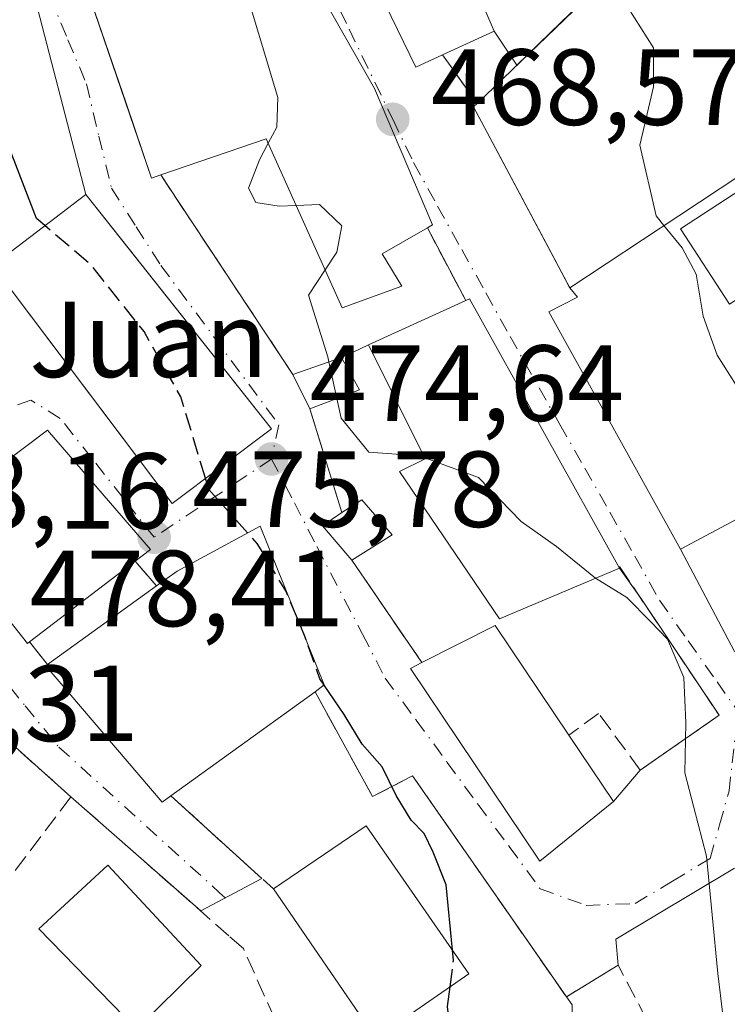
# Model space of a CAD drawing. Units: metres. Extents: x 610785 to 614232, y 4733948 to 4736317.
# Drawn here: x 611806 to 611871, y 4734525 to 4734616 of the extents above; entities that cross this region are included whole.
import ezdxf

# ---------------------------------------------------------------- set-up
doc = ezdxf.new("R2010")
doc.units = ezdxf.units.M
doc.header["$MEASUREMENT"] = 0
doc.linetypes.add('DGN Style 3', pattern=[2.307223458686699, 1.648016756204785, -0.6592067024819142])
doc.linetypes.add('DGN Style 4', pattern=[2.6384748266838614, 1.318413404963828, -0.6592067024819142, 0.001648016756204785, -0.6592067024819142])
for name, color, linetype, lineweight in [('Cota de cima', 7, 'Continuous', 0), ('Curva de nivel maestra', 30, 'Continuous', 30), ('Curva de nivel maestra oculto', 30, 'DGN Style 3', 30), ('Curva de nivel normal', 30, 'Continuous', 0), ('Edificación Cxs', 1, 'Continuous', 13), ('Muro lineal', 1, 'DGN Style 3', 13), ('Nombre de cima', 7, 'Continuous', 0), ('Obra de contención lineal', 1, 'DGN Style 3', 13), ('Punto de cota en terreno', 7, 'Continuous', 0), ('Rótulo de punto de cota en terreno', 7, 'Continuous', 0), ('Vegetación y arbolados urbanos CxS', 151, 'Continuous', 0), ('Vía urbana Cxs', 4, 'Continuous', 0), ('Vía urbana eje', 4, 'DGN Style 4', 0)]:
    doc.layers.add(name, color=color, linetype=linetype, lineweight=lineweight)
doc.styles.add('Style-Arial', font='txt')

# ---------------------------------------------------------------- blocks, each defined once
blk = doc.blocks.new('5PATER')
at = {"layer": 'Vegetación y arbolados urbanos CxS', "linetype": 'Continuous', "lineweight": 0}
h = blk.add_hatch(color=51, dxfattribs=at)
edge = h.paths.add_edge_path()
edge.add_ellipse((0, 0), major_axis=(-0.1095731443231308, -0.1110710700762829), ratio=0.9994222409660322, start_angle=0, end_angle=360)
blk = doc.blocks.new('*U47')
at = {"layer": 'Vía urbana Cxs', "color": 4, "linetype": 'Continuous', "lineweight": 0}
for points in [[(611870.5601000005, 4734629.9101, 473.8589999999967), (611855.8909999998, 4734615.763699999, 476.0228000000062), (611851.7977, 4734611.816299999, 476.7200000000012), (611849.6901000004, 4734614.9801, 474.3555999999954), (611847.1901000004, 4734620.8101, 474.280899999998)], [(611835.0701000001, 4734626.840100001, 473.709799999997), (611842.4501, 4734611.6501, 473.0228000000062), (611844.9200999998, 4734612.790100001, 473.7070999999996), (611845.9336999999, 4734611.3507, 473.4095999999991), (611848.1101000002, 4734608.2601, 474.7053000000015), (611847.7901, 4734607.970100001, 474.4277000000002), (611855.3076999999, 4734593.828299999, 474.7473999999929), (611856.6206, 4734591.3585, 473.7798999999941), (611856.7100999998, 4734591.190099999, 473.6677999999956), (611857.4104000004, 4734590.328400001, 473.1377999999968), (611854.7646000005, 4734588.952600001, 470.7416999999987), (611866.9501, 4734566.9901, 471.3598999999958), (611871.9801000003, 4734557.5001, 471.0697999999975)], [(611871.9742999999, 4734537.426300001, 472.7449000000051), (611860.9796000002, 4734530.837099999, 473.1536000000052), (611861.1901000004, 4734528.4301, 473.8380000000034), (611856.3901000004, 4734525.5001, 475.6285999999964), (611853.148, 4734530.157299999, 475.8715999999986), (611842.1401000004, 4734545.970100001, 475.2724000000017), (611838.4401000004, 4734544.050100001, 476.940499999997), (611833.1001000004, 4734553.770099999, 479.3674000000028), (611833.9600999998, 4734554.4001, 478.6892999999982), (611828.0100999996, 4734569.110099999, 478.8481000000029), (611820.3201000001, 4734564.940099999, 481.9364999999962), (611818.4200999998, 4734563.5801, 482.0669999999955), (611816.4401000004, 4734565.850099999, 481.7048999999971), (611817.8501000004, 4734566.940099999, 480.5102000000043), (611808.3201000001, 4734577.9901, 482.2223999999987), (611798.0417999999, 4734570.2696, 481.6536999999954)], [(611797.3501000004, 4734569.7501, 481.2462999999989), (611806.4600999998, 4734558.2401, 481.8709999999992), (611806.6401000004, 4734558.380100001, 482.0608999999968), (611808.3101000005, 4734556.300100001, 481.5038000000059), (611808.1401000004, 4734556.1801, 481.3858999999939), (611818.9301000005, 4734543.520099999, 479.9780000000028), (611819.7500999998, 4734544.110099999, 480.3393999999971), (611828.1642000005, 4734536.467399999, 479.2562000000034), (611822.5085000005, 4734533.4475, 478.3626999999979), (611810.4901000002, 4734544.020099999, 480.5749999999971), (611802.2801000001, 4734551.350099999, 478.8415999999997)], [(611811.1001000004, 4734621.4301, 477.1116999999941), (611815.5877, 4734608.294399999, 477.5700999999972), (611817.9600999998, 4734601.350099999, 476.6986999999936), (611818.8000999996, 4734601.6501, 476.5620999999956), (611820.4731999999, 4734599.1262, 474.9401999999973), (611831.0500999996, 4734583.170100001, 475.6640000000043), (611832.6201, 4734579.9801, 475.5524000000005), (611835.6001000004, 4734570.360099999, 475.5037000000011), (611833.7801000001, 4734569.1501, 475.5967999999993), (611836.5100999996, 4734565.970100001, 475.3861999999936), (611843.0000999998, 4734556.470100001, 476.1514000000025), (611841.9600999998, 4734555.9301, 475.9147999999987), (611853.9301000005, 4734538.050100001, 474.6695000000037), (611860.7701000003, 4734543.590100001, 475.5182000000059), (611863.2401000002, 4734546.5101, 475.812699999995), (611870.5500999996, 4734551.5801, 470.1955000000017), (611863.2777000006, 4734562.4374, 470.7559999999939), (611861.3000999996, 4734565.220100001, 470.9709000000003), (611847.4200999998, 4734590.1801, 473.4204000000027), (611847.0701000001, 4734590.020099999, 473.781799999997), (611843.5100999996, 4734596.7601, 474.7170000000042), (611843.9801000003, 4734597.040100001, 474.0491999999941), (611838.6001000004, 4734609.6501, 474.9612000000052), (611828.1401000004, 4734628.090100001, 474.4884000000021)]]:
    blk.add_polyline3d(points, dxfattribs=at)
blk.add_polyline3d([(611811.8601000002, 4734599.840100001, 478.5840000000026), (611806.1341000004, 4734622.0255, 473.3724999999977), (611803.7527999999, 4734624.883099999, 473.0558000000019), (611803.1178000001, 4734624.2481, 473.1741000000038), (611800.7366000004, 4734601.705499999, 476.4079000000056), (611801.3716000002, 4734596.784200001, 477.6768000000012), (611803.2100999998, 4734593.270099999, 480.0898000000016), (611812.2895999998, 4734581.238700001, 482.2406999999948), (611819.8501000004, 4734571.220100001, 479.9367999999959), (611829.0800999999, 4734578.140100001, 478.4980000000069), (611815.773, 4734594.909200001, 480.1747000000032)], close=True, dxfattribs=at)

msp = doc.modelspace()

# ---------------------------------------------------------------- linework, layer by layer
at = {"layer": 'Curva de nivel maestra', "color": 30, "linetype": 'Continuous', "lineweight": 30, "elevation": 475, "flags": 128}
for points in [[(611808.0711000003, 4734596.962300001), (611807.2999999998, 4734597.620100001), (611803.0499999998, 4734608.520099999), (611801.0499999998, 4734611.3201), (611797.8099999996, 4734614.4301), (611793.6500000004, 4734619.9901), (611790.0599999996, 4734622.7501), (611785.8200000003, 4734624.4801), (611782.6299999999, 4734626.840100001), (611777.8399999999, 4734629.420100001), (611774.4699999997, 4734632.620100001), (611771.5800000001, 4734637.210100001), (611768.5499999998, 4734638.9901)], [(611826.8574000001, 4734568.485099999), (611823.2599999999, 4734572.5001), (611822.9458, 4734573.541099999)], [(611832.2772000004, 4734558.560500001), (611832.1299999999, 4734558.9801), (611831.4740000004, 4734560.5461)], [(611845.8362999996, 4734529.812999999), (611845.2400000002, 4734535.880100001), (611844.04, 4734538.890100001), (611843.2100000001, 4734540.640100001), (611842.0099999999, 4734541.870100001), (611840.6100000005, 4734544.140100001), (611839.3099999996, 4734546.8201), (611837.4600000001, 4734548.9001), (611835.7999999998, 4734551.6601), (611833.9357000003, 4734554.382300001)], [(611760.3799999999, 4734539.610099999), (611771.8700000001, 4734532.2501), (611781.7999999998, 4734526.940099999), (611805.7699999996, 4734518.420100001), (611811.9500000002, 4734516.9301), (611819.5700000003, 4734516.380100001), (611830.2100000001, 4734518.220100001), (611833.4199999999, 4734519.4801), (611837.3499999996, 4734520.2401), (611842.5599999996, 4734519.920100001), (611845.0899999999, 4734519.3201), (611845.75, 4734521.5701), (611845.3799999999, 4734524.590100001), (611845.6167000001, 4734526.4276)]]:
    msp.add_lwpolyline(points, dxfattribs=at)
at = {"layer": 'Curva de nivel maestra oculto', "color": 30, "linetype": 'DGN Style 3', "lineweight": 30, "elevation": 475, "flags": 128}
for points in [[(611822.9458, 4734573.541099999), (611820.6699999999, 4734581.0801), (611817.2699999996, 4734587.130100001), (611812.3399999999, 4734593.3201), (611808.0711000003, 4734596.962300001)], [(611831.4740000004, 4734560.5461), (611830.4000000004, 4734563.110099999), (611827.7400000002, 4734567.5001), (611826.8574000001, 4734568.485099999)], [(611833.9357000003, 4734554.382300001), (611833.54, 4734554.960100001), (611832.2772000004, 4734558.560500001)], [(611845.6167000001, 4734526.4276), (611845.9299999997, 4734528.860099999), (611845.8362999996, 4734529.812999999)]]:
    msp.add_lwpolyline(points, dxfattribs=at)
at = {"layer": 'Curva de nivel normal', "color": 30, "linetype": 'Continuous', "lineweight": 0, "flags": 128}
for points, elevation in [([(611828.7631000001, 4734604.5811), (611829.5499999998, 4734606.090100001), (611829.6500000004, 4734608.8201), (611826.0800000001, 4734620.780099999), (611824.1200000001, 4734626.690099999), (611824.0038999999, 4734626.971899999)], 470), ([(611859.9105000002, 4734619.640100001), (611861.54, 4734618.100099999), (611864.4600000001, 4734613.420100001), (611864.4699999997, 4734609.8301), (611863.2100000001, 4734604.4101), (611864.7000000002, 4734597.850099999), (611865.432, 4734596.957699999)], 465), ([(611831.3569999998, 4734598.819300001), (611829.7699999996, 4734598.7601), (611827.6100000005, 4734599.090100001), (611826.9299999997, 4734600.4301), (611827.9699999997, 4734603.0601), (611828.7631000001, 4734604.5811)], 470), ([(611834.0422999999, 4734592.854699999), (611835.1200000001, 4734594.5001), (611835.5999999996, 4734596.940099999), (611833.5199999996, 4734598.9001), (611831.3569999998, 4734598.819300001)], 470), ([(611865.432, 4734596.957699999), (611867.1200000001, 4734594.9001), (611868.4100000003, 4734592.450099999), (611869.0599999996, 4734588.5701), (611870.3499999996, 4734584.960100001), (611872.1299999999, 4734582.1801), (611876.1900000004, 4734573.0601), (611877.2861000003, 4734567.82)], 465), ([(611834.3903999999, 4734584.3355), (611834.29, 4734584.800100001), (611832.5, 4734590.5001), (611834.0422999999, 4734592.854699999)], 470), ([(611835.1262999997, 4734580.931500001), (611834.3903999999, 4734584.3355)], 470), ([(611843.2633999997, 4734575.433700001), (611842.75, 4734575.620100001), (611838.0999999996, 4734575.970100001), (611835.5199999996, 4734579.110099999), (611835.1262999997, 4734580.931500001)], 470), ([(611859.0900999998, 4734564.288100001), (611855.4699999997, 4734567.210100001), (611852.2000000002, 4734569.530099999), (611848.2599999999, 4734573.620100001), (611843.2633999997, 4734575.433700001)], 470), ([(611871.3399999999, 4734520.0001), (611870.4199999999, 4734527.6501), (611869.3799999999, 4734538.520099999), (611867.3600000005, 4734546.2501), (611867.4600000001, 4734550.880100001), (611867.2699999996, 4734555.0801), (611865.75, 4734558.620100001), (611864.2000000002, 4734560.2601), (611862, 4734562.5001), (611859.0999999996, 4734564.280099999), (611859.0900999998, 4734564.288100001)], 470)]:
    msp.add_lwpolyline(points, dxfattribs=dict(at, elevation=elevation))
at = {"layer": 'Edificación Cxs', "color": 1, "linetype": 'Continuous', "lineweight": 13, "flags": 128}
for points, elevation in [([(611866.8207, 4734597.876), (611856.7100999998, 4734591.190099999), (611847.7901, 4734607.970100001), (611848.1101000002, 4734608.2601), (611856.1752000004, 4734616.037799999), (611870.5601000005, 4734629.9101), (611872.7301000003, 4734632.0001), (611890.0701000001, 4734613.2501)], 476.0293999999994), ([(611844.9200999998, 4734612.790100001), (611842.4501, 4734611.6501), (611835.0701000001, 4734626.840100001), (611839.0500999996, 4734628.9901), (611844.9401000004, 4734626.0801), (611847.1901000004, 4734620.8101), (611849.6901000004, 4734614.9801)], 474.3555999999954), ([(611838.6001000004, 4734609.6501), (611843.9801000003, 4734597.040100001), (611843.5100999996, 4734596.7601), (611839.3201000001, 4734594.3301), (611841.1401000004, 4734591.350099999), (611835.6201, 4734589.350099999), (611828.5701000001, 4734605.0101), (611818.8000999996, 4734601.6501), (611817.9600999998, 4734601.350099999), (611811.1001000004, 4734621.4301), (611814.1201, 4734622.520099999), (611818.8800999997, 4734624.2501), (611818.2801000001, 4734625.4101), (611825.1700999998, 4734627.290100001), (611828.1401000004, 4734628.090100001)], 479.4018999999971), ([(611861.3000999996, 4734565.220100001), (611850.1801000005, 4734560.530099999), (611840.9200999998, 4734574.1801), (611843.3000999996, 4734575.360099999), (611838.0601000005, 4734585.9101), (611847.0701000001, 4734590.020099999), (611847.4200999998, 4734590.1801)], 476.4124000000011), ([(611806.6401000004, 4734558.380100001), (611806.4600999998, 4734558.2401), (611797.3501000004, 4734569.7501), (611808.3201000001, 4734577.9901), (611817.8501000004, 4734566.940099999), (611816.4401000004, 4734565.850099999)], 482.2223999999986), ([(611840.2600999996, 4734568.3101), (611836.5100999996, 4734565.970100001), (611833.7801000001, 4734569.1501), (611835.6001000004, 4734570.360099999), (611837.4301000005, 4734571.5601)], 475.5967999999993), ([(611872.9401000004, 4734558.0101), (611871.9801000003, 4734557.5001), (611866.9501, 4734566.9901), (611875.3601000002, 4734571.450099999), (611880.3901000004, 4734561.970100001)], 471.5002999999996), ([(611819.7500999998, 4734544.110099999), (611818.9301000005, 4734543.520099999), (611808.1401000004, 4734556.1801), (611808.3101000005, 4734556.300100001), (611818.4200999998, 4734563.5801), (611820.3201000001, 4734564.940099999), (611828.0100999996, 4734569.110099999), (611833.9600999998, 4734554.4001), (611833.1001000004, 4734553.770099999)], 482.0669999999955), ([(611860.7701000003, 4734543.590100001), (611853.9301000005, 4734538.050100001), (611841.9600999998, 4734555.9301), (611843.0000999998, 4734556.470100001), (611849.8000999996, 4734559.9101), (611856.6300999997, 4734549.7401)], 477.3485999999977)]:
    msp.add_lwpolyline(points, close=True, dxfattribs=dict(at, elevation=elevation))
at = {"layer": 'Edificación Cxs', "color": 1, "linetype": 'Continuous', "lineweight": 13, "extrusion": (0.731869601380938, 0.2669019473321928, 0.6270009865102211), "elevation": 1711760.408975095, "flags": 128}
msp.add_lwpolyline([(4238430.958798808, -1377118.203620062), (4238417.26874051, -1377119.374324025), (4238417.166715234, -1377118.517091452)], dxfattribs=at)
at = {"layer": 'Edificación Cxs', "color": 1, "linetype": 'Continuous', "lineweight": 13, "extrusion": (0.2335758905673885, 0.1065479367463092, 0.9664832334400613), "elevation": 647831.4244369857, "flags": 128}
msp.add_lwpolyline([(4053659.840386908, -2436966.582212296), (4053659.840386909, -2436976.828785203)], dxfattribs=at)
at = {"layer": 'Edificación Cxs', "color": 1, "linetype": 'Continuous', "lineweight": 13, "extrusion": (0.6261875222104822, 0.2766816075088477, 0.7289283058670564), "elevation": 1693450.331419102, "flags": 128}
msp.add_lwpolyline([(4083399.10464407, -1802436.530726727), (4083399.109539615, -1802437.058633909), (4083370.669188331, -1802440.63668771)], dxfattribs=at)
at = {"layer": 'Edificación Cxs', "color": 1, "linetype": 'Continuous', "lineweight": 13, "extrusion": (0.08353024249637017, 0.02914277349317804, 0.9960790115957785), "elevation": 189559.0798194706, "flags": 128}
msp.add_lwpolyline([(4268775.708868346, -2128905.013698455), (4268775.708868346, -2128909.798474614)], dxfattribs=at)
at = {"layer": 'Edificación Cxs', "color": 1, "linetype": 'Continuous', "lineweight": 13, "extrusion": (0.1634691635540878, -0.2928822512513596, 0.9420710267643636), "elevation": -1286211.88131911, "flags": 128}
msp.add_lwpolyline([(2841729.777500174, 3613982.082887246), (2841729.777500173, 3613978.423821068)], dxfattribs=at)
at = {"layer": 'Edificación Cxs', "color": 1, "linetype": 'Continuous', "lineweight": 13, "extrusion": (0.01385378924452808, -0.02814878196305168, 0.999507738137912), "elevation": -124321.1410709816, "flags": 128}
msp.add_lwpolyline([(2639643.375740985, 3975853.879598919), (2639643.375740985, 3975857.436768378)], dxfattribs=at)
at = {"layer": 'Edificación Cxs', "color": 1, "linetype": 'Continuous', "lineweight": 13, "extrusion": (0.278540061857169, 0.1057364659890912, 0.9545864202369225), "elevation": 671491.6067505147, "flags": 128}
msp.add_lwpolyline([(4209242.616225271, -2149880.182623792), (4209242.616225271, -2149875.017053058)], dxfattribs=at)
at = {"layer": 'Edificación Cxs', "color": 1, "linetype": 'Continuous', "lineweight": 13, "extrusion": (0.09699355403624599, -0.1488172581566999, 0.9840963744218043), "elevation": -644773.728733269, "flags": 128}
msp.add_lwpolyline([(3097775.472680157, 3574710.265460345), (3097777.661027219, 3574710.271652805), (3097778.257326188, 3574705.93467878)], dxfattribs=at)
at = {"layer": 'Edificación Cxs', "color": 1, "linetype": 'Continuous', "lineweight": 13, "extrusion": (0.06048026982109847, -0.01417677182900754, 0.9980687131169254), "elevation": -29642.35615737666, "flags": 128}
msp.add_lwpolyline([(4749253.453146452, 483913.251327434), (4749255.926193397, 483916.6415621109), (4749257.519617396, 483915.1428401335)], dxfattribs=at)
at = {"layer": 'Edificación Cxs', "color": 1, "linetype": 'Continuous', "lineweight": 13, "extrusion": (0.1237633835336, 0.07722835129978665, 0.9893019795046566), "elevation": 441835.9811589528, "flags": 128}
msp.add_lwpolyline([(3692808.781925915, -2993063.660889841), (3692808.781925915, -2993059.192898879)], dxfattribs=at)
at = {"layer": 'Edificación Cxs', "color": 1, "linetype": 'Continuous', "lineweight": 13, "extrusion": (0.02296709862089564, 0.01750655374129744, 0.9995829295046215), "elevation": 97419.08400924799, "flags": 128}
msp.add_lwpolyline([(3394514.455127093, -3355326.290147263), (3394514.455127093, -3355313.962631861)], dxfattribs=at)
at = {"layer": 'Edificación Cxs', "color": 1, "linetype": 'Continuous', "lineweight": 13, "extrusion": (-0.03664792466760843, -0.02638940569434679, 0.9989797439811564), "elevation": -146882.6193027761, "flags": 128}
msp.add_lwpolyline([(-3484602.500384949, 3259801.20704126), (-3484602.500384949, 3259813.678115562)], dxfattribs=at)
at = {"layer": 'Edificación Cxs', "color": 1, "linetype": 'Continuous', "lineweight": 13, "extrusion": (-0.03483841035521775, 0.1062182506878202, 0.993732342426642), "elevation": 482053.8355723432, "flags": 128}
msp.add_lwpolyline([(-2056912.61520231, -4281017.59457829), (-2056920.148622153, -4281018.751256269), (-2056923.468941155, -4281006.884795804)], dxfattribs=at)
at = {"layer": 'Edificación Cxs', "color": 1, "linetype": 'Continuous', "lineweight": 13, "extrusion": (0.04770484944387602, 0.03451901465229142, 0.9982648370883211), "elevation": 193098.0725066604, "flags": 128}
msp.add_lwpolyline([(3477032.925276359, -3265470.034325463), (3477032.925276359, -3265453.52726988)], dxfattribs=at)
at = {"layer": 'Edificación Cxs', "color": 1, "linetype": 'Continuous', "lineweight": 13, "extrusion": (0.1338548131608169, -0.198842294885325, 0.9708473776852984), "elevation": -859065.3480304088, "flags": 128}
msp.add_lwpolyline([(3151480.957321601, 3481451.494505231), (3151480.957321601, 3481443.858245403)], dxfattribs=at)
at = {"layer": 'Edificación Cxs', "color": 1, "linetype": 'Continuous', "lineweight": 13, "extrusion": (0.1476187958205483, -0.01762399950193305, 0.9888872967947597), "elevation": 7350.620070118952, "flags": 128}
msp.add_lwpolyline([(4773680.14694573, -45665.95461453963), (4773686.966452054, -45673.89988149167), (4773674.489251733, -45685.08123710833)], dxfattribs=at)
at = {"layer": 'Edificación Cxs', "color": 1, "linetype": 'Continuous', "lineweight": 13, "extrusion": (0.1001444389803187, -0.1460483704383303, 0.984195592772913), "elevation": -629727.5731809236, "flags": 128}
msp.add_lwpolyline([(3182057.325920141, 3502569.981095731), (3182057.325920141, 3502587.031681538)], dxfattribs=at)
at = {"layer": 'Edificación Cxs', "color": 1, "linetype": 'Continuous', "lineweight": 13, "extrusion": (-0.01377411237528059, -0.00955559072085562, 0.9998594723831189), "elevation": -53191.86438743475, "flags": 128}
msp.add_lwpolyline([(611795.8717666073, 4734235.495246107), (611787.2501614634, 4734229.514973072)], dxfattribs=at)
at = {"layer": 'Edificación Cxs', "color": 1, "linetype": 'Continuous', "lineweight": 13}
for points in [[(611866.8207, 4734597.876, 474.6453000000038), (611856.7100999998, 4734591.190099999, 473.6677999999956), (611847.7901, 4734607.970100001, 474.4277000000002), (611848.1101000002, 4734608.2601, 474.7053000000015), (611856.1752000004, 4734616.037799999, 476.0293999999994), (611870.5601000005, 4734629.9101, 473.8589999999967), (611872.7301000003, 4734632.0001, 470.3948999999994), (611890.0701000001, 4734613.2501, 468.8000000000029), (611866.8207, 4734597.876, 474.6453000000038)], [(611844.9200999998, 4734612.790100001, 473.7070999999996), (611842.4501, 4734611.6501, 473.0228000000062), (611835.0701000001, 4734626.840100001, 473.709799999997), (611839.0500999996, 4734628.9901, 473.0356999999931), (611844.9401000004, 4734626.0801, 472.2446999999956), (611847.1901000004, 4734620.8101, 474.280899999998), (611849.6901000004, 4734614.9801, 474.3555999999954), (611844.9200999998, 4734612.790100001, 473.7070999999996)], [(611818.8000999996, 4734601.6501, 476.5620999999956), (611817.9600999998, 4734601.350099999, 476.6986999999936), (611811.1001000004, 4734621.4301, 477.1116999999941), (611814.1201, 4734622.520099999, 479.4018999999971), (611818.8800999997, 4734624.2501, 478.6223999999929), (611818.2801000001, 4734625.4101, 477.1597000000039), (611825.1700999998, 4734627.290100001, 475.8294000000024), (611828.1401000004, 4734628.090100001, 474.4884000000021), (611838.6001000004, 4734609.6501, 474.9612000000052)], [(611898.0510999998, 4734606.9769, 465.6747000000032), (611871.5069000004, 4734589.6829, 467.4630999999936), (611866.9625000004, 4734596.658100001, 473.1992999999929), (611893.5066999998, 4734613.952, 464.2654999999941), (611898.0510999998, 4734606.9769, 465.6747000000032)], [(611843.5100999996, 4734596.7601, 474.7170000000042), (611839.3201000001, 4734594.3301, 477.9907999999996), (611841.1401000004, 4734591.350099999, 477.8564999999944), (611835.6201, 4734589.350099999, 476.9269999999961), (611828.5701000001, 4734605.0101, 478.9382000000041), (611818.8000999996, 4734601.6501, 476.5620999999956)], [(611829.0800999999, 4734578.140100001, 478.4980000000069), (611819.8501000004, 4734571.220100001, 479.9367999999959), (611803.2100999998, 4734593.270099999, 480.0898000000016), (611811.8601000002, 4734599.840100001, 478.5840000000026), (611829.0800999999, 4734578.140100001, 478.4980000000069)], [(611861.3000999996, 4734565.220100001, 470.9709000000003), (611850.1801000005, 4734560.530099999, 475.8652000000002), (611840.9200999998, 4734574.1801, 475.3267000000051), (611843.3000999996, 4734575.360099999, 475.4658000000054), (611838.0601000005, 4734585.9101, 476.4124000000011)], [(611806.6401000004, 4734558.380100001, 482.0608999999968), (611806.4600999998, 4734558.2401, 481.8709999999992), (611797.3501000004, 4734569.7501, 481.2462999999989), (611808.3201000001, 4734577.9901, 482.2223999999987), (611817.8501000004, 4734566.940099999, 480.5102000000043), (611816.4401000004, 4734565.850099999, 481.7048999999971)], [(611872.9401000004, 4734558.0101, 471.5002999999998), (611871.9801000003, 4734557.5001, 471.0697999999975), (611866.9501, 4734566.9901, 471.3598999999958), (611875.3601000002, 4734571.450099999, 470.1763999999966), (611880.3901000004, 4734561.970100001, 470.3622000000032), (611872.9401000004, 4734558.0101, 471.5002999999998)], [(611818.4200999998, 4734563.5801, 482.0669999999955), (611820.3201000001, 4734564.940099999, 481.9364999999962), (611828.0100999996, 4734569.110099999, 478.8481000000029), (611833.9600999998, 4734554.4001, 478.6892999999982), (611833.1001000004, 4734553.770099999, 479.3674000000028)], [(611819.7500999998, 4734544.110099999, 480.3393999999971), (611818.9301000005, 4734543.520099999, 479.9780000000028), (611808.1401000004, 4734556.1801, 481.3858999999939), (611808.3101000005, 4734556.300100001, 481.5038000000059)], [(611860.7701000003, 4734543.590100001, 475.5182000000059), (611853.9301000005, 4734538.050100001, 474.6695000000037), (611841.9600999998, 4734555.9301, 475.9147999999987), (611843.0000999998, 4734556.470100001, 476.1514000000025)], [(611822.5500999996, 4734528.4001, 478.4643999999971), (611816.5500999996, 4734522.5101, 479.0966999999946), (611807.5100999996, 4734531.790100001, 481.2648000000045), (611813.9001000002, 4734537.690099999, 481.439400000003), (611822.5500999996, 4734528.4001, 478.4643999999971)]]:
    msp.add_polyline3d(points, dxfattribs=at)
for points in [[(611898.0510999998, 4734606.9769, 473.1992999999929), (611871.5069000004, 4734589.6829, 473.1992999999929), (611866.9625000004, 4734596.658100001, 473.1992999999929), (611893.5066999998, 4734613.952, 473.1992999999929)], [(611829.0800999999, 4734578.140100001, 480.0898000000016), (611819.8501000004, 4734571.220100001, 480.0898000000016), (611803.2100999998, 4734593.270099999, 480.0898000000016), (611811.8601000002, 4734599.840100001, 480.0898000000016)], [(611837.2301000003, 4734581.7301, 475.6640000000043), (611832.6201, 4734579.9801, 475.6640000000043), (611831.0500999996, 4734583.170100001, 475.6640000000043), (611835.5500999996, 4734584.7401, 475.6640000000043)], [(611847.3501000004, 4734527.630100001, 479.9085999999952), (611838.7301000003, 4734521.6501, 479.9085999999952), (611829.2401000002, 4734535.4901, 479.9085999999952), (611837.8501000004, 4734541.3301, 479.9085999999952)], [(611822.5500999996, 4734528.4001, 481.439400000003), (611816.5500999996, 4734522.5101, 481.439400000003), (611807.5100999996, 4734531.790100001, 481.439400000003), (611813.9001000002, 4734537.690099999, 481.439400000003)]]:
    msp.add_3dface(points, dxfattribs=at)
at = {"layer": 'Muro lineal', "color": 1, "linetype": 'DGN Style 3', "lineweight": 13, "extrusion": (-0.1020882697439368, 0.1449717435820314, 0.9841550582827255), "elevation": 624389.083360567, "flags": 128}
msp.add_lwpolyline([(-3226263.535957257, -3462986.366124163), (-3226263.535957257, -3462980.736434718)], dxfattribs=at)
at = {"layer": 'Muro lineal', "color": 1, "linetype": 'DGN Style 3', "lineweight": 13, "extrusion": (0.0568754738840539, -0.1076799702042633, 0.992557406141969), "elevation": -474551.1646027779, "flags": 128}
msp.add_lwpolyline([(2752276.228608821, 3871761.348606869), (2752276.228608821, 3871753.669036631)], dxfattribs=at)
at = {"layer": 'Muro lineal', "color": 1, "linetype": 'DGN Style 3', "lineweight": 13, "extrusion": (-0.3531761692118701, -0.1646279353993175, 0.9209583250000982), "elevation": -995092.9696286883, "flags": 128}
msp.add_lwpolyline([(-4032779.576191009, 2353110.420385193), (-4032779.576191009, 2353107.413413146)], dxfattribs=at)
at = {"layer": 'Muro lineal', "color": 1, "linetype": 'DGN Style 3', "lineweight": 13, "extrusion": (-0.07845361337451917, 0.08994429411705539, 0.9928519801583044), "elevation": 378326.2345539977, "flags": 128}
msp.add_lwpolyline([(-3573233.075758338, -3143136.653711414), (-3573233.075758338, -3143133.619833301)], dxfattribs=at)
at = {"layer": 'Muro lineal', "color": 1, "linetype": 'DGN Style 3', "lineweight": 13, "extrusion": (0.1279927822262145, -0.1594161598985187, 0.97887912208873), "elevation": -675986.4023694368, "flags": 128}
msp.add_lwpolyline([(3441212.969274626, 3239050.221243266), (3441212.969274626, 3239047.496236769)], dxfattribs=at)
at = {"layer": 'Muro lineal', "color": 1, "linetype": 'DGN Style 3', "lineweight": 13, "extrusion": (0.172502302628366, 0.4054939991733061, 0.8976734218090399), "elevation": 2025799.306691536, "flags": 128}
msp.add_lwpolyline([(1290411.014015181, -4125675.21369894), (1290421.43822775, -4125679.147331852), (1290424.14722515, -4125678.094142147)], dxfattribs=at)
at = {"layer": 'Muro lineal', "color": 1, "linetype": 'DGN Style 3', "lineweight": 13, "extrusion": (0.02485929656108938, -0.02258030941318904, 0.9994359134038022), "elevation": -91217.99387979944, "flags": 128}
msp.add_lwpolyline([(3915979.864428387, 2728921.498835196), (3915979.864428387, 2728908.671127348)], dxfattribs=at)
at = {"layer": 'Muro lineal', "color": 1, "linetype": 'DGN Style 3', "lineweight": 13}
for points in [[(611833.1001000004, 4734553.770099999, 479.3674000000028), (611838.4401000004, 4734544.050100001, 476.940499999997), (611842.1401000004, 4734545.970100001, 475.2724000000017), (611856.3901000004, 4734525.5001, 475.6285999999964), (611856.9200999998, 4734524.7401, 475.5622000000003), (611856.9301000005, 4734523.630100001, 475.781799999997), (611856.9301000005, 4734522.880100001, 475.9327999999951), (611856.7301000003, 4734520.8101, 475.7103999999963)], [(611810.4901000002, 4734544.020099999, 480.5749999999971), (611794.1401000004, 4734522.5101, 476.1098000000056), (611814.1001000004, 4734517.420100001, 478.1392000000051), (611818.2301000003, 4734517.520099999, 477.4959999999992), (611821.6700999998, 4734518.2301, 476.6506999999983), (611829.3701, 4734523.460100001, 476.9615000000049), (611826.4600999998, 4734529.970100001, 478.5028000000021), (611825.1201, 4734531.1501, 478.626900000003), (611810.4901000002, 4734544.020099999, 480.5749999999971)]]:
    msp.add_polyline3d(points, dxfattribs=at)
at = {"layer": 'Obra de contención lineal', "color": 1, "linetype": 'DGN Style 3', "lineweight": 13, "extrusion": (0.02236231931458239, -0.03373515599457001, 0.9991805972520157), "elevation": -145564.6662640656, "flags": 128}
msp.add_lwpolyline([(3125880.465298657, 3605337.362993451), (3125880.465298657, 3605315.173367866)], dxfattribs=at)
at = {"layer": 'Obra de contención lineal', "color": 1, "linetype": 'DGN Style 3', "lineweight": 13, "extrusion": (0.001430856193282767, -0.004619072677271587, 0.9999883083407308), "elevation": -20518.37769071109, "flags": 128}
msp.add_lwpolyline([(611831.3133143723, 4734535.712121853), (611834.2933810056, 4734526.092019225)], dxfattribs=at)
at = {"layer": 'Obra de contención lineal', "color": 1, "linetype": 'DGN Style 3', "lineweight": 13, "extrusion": (-0.03743444010196268, 0.05479617580249521, 0.9977955911967515), "elevation": 237006.6903110544, "flags": 128}
msp.add_lwpolyline([(-3175930.423970007, -3556367.927698403), (-3175930.423970007, -3556356.397059607)], dxfattribs=at)
at = {"layer": 'Obra de contención lineal', "color": 1, "linetype": 'DGN Style 3', "lineweight": 13}
for points in [[(611861.3201000001, 4734565.360099999, 470.9352999999974), (611870.5500999996, 4734551.5801, 470.1955000000017), (611863.2401000002, 4734546.5101, 475.812699999995), (611859.3701, 4734551.7501, 477.9318000000058), (611856.6300999997, 4734549.7401, 477.3485999999976)], [(611843.1201, 4734515.8301, 475.6637999999948), (611867.4401000004, 4734504.140100001, 471.6089999999967), (611871.3000999996, 4734509.0601, 471.1584000000003), (611861.1901000004, 4734528.4301, 473.8380000000034), (611856.3901000004, 4734525.5001, 475.6285999999964)]]:
    msp.add_polyline3d(points, dxfattribs=at)
at = {"layer": 'Vía urbana Cxs', "color": 4, "linetype": 'Continuous', "lineweight": 0, "extrusion": (0.6941964222582838, -0.7197855056199002, 0.0003914374834100368), "elevation": -2983159.444587732, "flags": 128}
msp.add_lwpolyline([(3727159.006184259, 1643.749951530708), (3727158.611341948, 1643.743351530209), (3727152.924772546, 1644.440551583618)], dxfattribs=at)
at = {"layer": 'Vía urbana Cxs', "color": 4, "linetype": 'Continuous', "lineweight": 0, "extrusion": (-0.2928064034813073, 0.4395430345811862, 0.8491562464184693), "elevation": 1902316.330718127, "flags": 128}
msp.add_lwpolyline([(-3134120.658288816, -3057677.579115998), (-3134120.658288816, -3057682.055944738)], dxfattribs=at)
at = {"layer": 'Vía urbana Cxs', "color": 4, "linetype": 'Continuous', "lineweight": 0, "extrusion": (-0.8176199821033473, -0.5757582516479842, 2.290368227153191e-05), "elevation": -3226249.00403071, "flags": 128}
msp.add_lwpolyline([(-3518839.264154319, 547.6000822607948), (-3518837.503683551, 547.3025822607162), (-3518833.723666974, 548.5982822610586)], dxfattribs=at)
at = {"layer": 'Vía urbana Cxs', "color": 4, "linetype": 'Continuous', "lineweight": 0, "extrusion": (0.731869601380938, 0.2669019473321928, 0.6270009865102211), "elevation": 1711760.408975095, "flags": 128}
msp.add_lwpolyline([(4238417.166715234, -1377118.517091452), (4238417.26874051, -1377119.374324025), (4238430.958798808, -1377118.203620062)], dxfattribs=at)
at = {"layer": 'Vía urbana Cxs', "color": 4, "linetype": 'Continuous', "lineweight": 0, "extrusion": (0.8335053481638304, 0.5525113876302844, 3.348357561988835e-05), "elevation": 3125875.585520916, "flags": 128}
msp.add_lwpolyline([(3608278.944584809, 371.8966086623191), (3608275.916493856, 370.2747086614117), (3608256.773141464, 370.9985086618244)], dxfattribs=at)
at = {"layer": 'Vía urbana Cxs', "color": 4, "linetype": 'Continuous', "lineweight": 0, "extrusion": (0.78332796988965, 0.6216086321588324, 3.766316831168352e-06), "elevation": 3422317.47455303, "flags": 128}
msp.add_lwpolyline([(3328409.245196098, 465.6084680972986), (3328430.652709386, 467.2851680973068), (3328436.947513689, 465.6944680972949)], dxfattribs=at)
at = {"layer": 'Vía urbana Cxs', "color": 4, "linetype": 'Continuous', "lineweight": 0, "extrusion": (0.0568754738840539, -0.1076799702042633, 0.992557406141969), "elevation": -474551.1646027779, "flags": 128}
msp.add_lwpolyline([(2752276.228608821, 3871753.669036631), (2752276.228608821, 3871761.348606869)], dxfattribs=at)
at = {"layer": 'Vía urbana Cxs', "color": 4, "linetype": 'Continuous', "lineweight": 0, "extrusion": (0.6261875222104822, 0.2766816075088477, 0.7289283058670564), "elevation": 1693450.331419102, "flags": 128}
msp.add_lwpolyline([(4083370.669188331, -1802440.63668771), (4083399.109539615, -1802437.058633909), (4083399.10464407, -1802436.530726727)], dxfattribs=at)
at = {"layer": 'Vía urbana Cxs', "color": 4, "linetype": 'Continuous', "lineweight": 0, "extrusion": (0.01385378924452808, -0.02814878196305168, 0.999507738137912), "elevation": -124321.1410709816, "flags": 128}
msp.add_lwpolyline([(2639643.375740985, 3975857.436768378), (2639643.375740985, 3975853.879598919)], dxfattribs=at)
at = {"layer": 'Vía urbana Cxs', "color": 4, "linetype": 'Continuous', "lineweight": 0, "extrusion": (0.001430856193282767, -0.004619072677271587, 0.9999883083407308), "elevation": -20518.37769071109, "flags": 128}
msp.add_lwpolyline([(611831.3133143723, 4734535.712121853), (611834.2933810056, 4734526.092019225)], dxfattribs=at)
at = {"layer": 'Vía urbana Cxs', "color": 4, "linetype": 'Continuous', "lineweight": 0, "extrusion": (0.06048026982109847, -0.01417677182900754, 0.9980687131169254), "elevation": -29642.35615737666, "flags": 128}
msp.add_lwpolyline([(4749257.519617396, 483915.1428401335), (4749255.926193397, 483916.6415621109), (4749253.453146452, 483913.251327434)], dxfattribs=at)
at = {"layer": 'Vía urbana Cxs', "color": 4, "linetype": 'Continuous', "lineweight": 0, "extrusion": (-0.3134501109814172, -0.1945511978362328, 0.929461596488109), "elevation": -1112467.331649374, "flags": 128}
msp.add_lwpolyline([(-3700030.470822013, 2804050.0925538), (-3700019.755094834, 2804049.30620207), (-3700019.682153071, 2804050.473125267)], dxfattribs=at)
at = {"layer": 'Vía urbana Cxs', "color": 4, "linetype": 'Continuous', "lineweight": 0, "extrusion": (-0.07845361337451917, 0.08994429411705539, 0.9928519801583044), "elevation": 378326.2345539977, "flags": 128}
msp.add_lwpolyline([(-3573233.075758338, -3143133.619833301), (-3573233.075758338, -3143136.653711414)], dxfattribs=at)
at = {"layer": 'Vía urbana Cxs', "color": 4, "linetype": 'Continuous', "lineweight": 0, "extrusion": (-0.03743444010196268, 0.05479617580249521, 0.9977955911967515), "elevation": 237006.6903110544, "flags": 128}
msp.add_lwpolyline([(-3175930.423970007, -3556367.927698403), (-3175930.423970007, -3556356.397059607)], dxfattribs=at)
at = {"layer": 'Vía urbana Cxs', "color": 4, "linetype": 'Continuous', "lineweight": 0, "extrusion": (0.03639394317831336, -0.05121026783277955, 0.9980245434699635), "elevation": -219720.2670867754, "flags": 128}
msp.add_lwpolyline([(3241421.481323247, 3497909.111239963), (3241421.481323247, 3497912.531839774)], dxfattribs=at)
at = {"layer": 'Vía urbana Cxs', "color": 4, "linetype": 'Continuous', "lineweight": 0, "extrusion": (0.4638457072662204, 0.267084716118298, 0.844696936342679), "elevation": 1548737.065483286, "flags": 128}
msp.add_lwpolyline([(3797663.118223044, -2443251.082015543), (3797663.864252522, -2443261.576651119), (3797676.90213312, -2443260.529466892)], dxfattribs=at)
at = {"layer": 'Vía urbana Cxs', "color": 4, "linetype": 'Continuous', "lineweight": 0, "extrusion": (0.1279927822262145, -0.1594161598985187, 0.97887912208873), "elevation": -675986.4023694368, "flags": 128}
msp.add_lwpolyline([(3441212.969274626, 3239050.221243266), (3441212.969274626, 3239047.496236769)], dxfattribs=at)
at = {"layer": 'Vía urbana Cxs', "color": 4, "linetype": 'Continuous', "lineweight": 0, "extrusion": (-0.1160536778520428, 0.1036143067789858, 0.9878236782380369), "elevation": 420038.3623968575, "flags": 128}
msp.add_lwpolyline([(-3939215.408199112, -2663901.110577318), (-3939215.408199112, -2663912.252286145)], dxfattribs=at)
at = {"layer": 'Vía urbana Cxs', "color": 4, "linetype": 'Continuous', "lineweight": 0, "extrusion": (-0.04958317648593362, -0.05861654870942406, 0.9970484485856044), "elevation": -307386.4908310915, "flags": 128}
msp.add_lwpolyline([(-2590539.931465716, 3998111.209483556), (-2590539.931465716, 3998115.045370708)], dxfattribs=at)
at = {"layer": 'Vía urbana Cxs', "color": 4, "linetype": 'Continuous', "lineweight": 0, "extrusion": (0.1027935388377226, -0.090427591742893, 0.9905838374538515), "elevation": -364767.1985352534, "flags": 128}
msp.add_lwpolyline([(3958914.750101747, 2642739.652053131), (3958914.750101747, 2642755.811139758)], dxfattribs=at)
at = {"layer": 'Vía urbana Cxs', "color": 4, "linetype": 'Continuous', "lineweight": 0, "extrusion": (0.07022053301729392, -0.06378275366928045, 0.9954902496142949), "elevation": -258541.7785591157, "flags": 128}
msp.add_lwpolyline([(3915985.841260094, 2718168.980694713), (3915985.841260094, 2718157.562233155)], dxfattribs=at)
at = {"layer": 'Vía urbana Cxs', "color": 4, "linetype": 'Continuous', "lineweight": 0, "extrusion": (-0.1212196480714942, 0.2616571662284296, 0.9575183153771687), "elevation": 1165107.402878895, "flags": 128}
msp.add_lwpolyline([(-2545387.47337845, -3867009.119149038), (-2545374.727422924, -3867007.701884712), (-2545373.906620344, -3867005.328565152)], dxfattribs=at)
at = {"layer": 'Vía urbana Cxs', "color": 4, "linetype": 'Continuous', "lineweight": 0, "extrusion": (-0.1217561958620472, -0.06501256003516871, 0.9904285919776733), "elevation": -381823.5370764275, "flags": 128}
msp.add_lwpolyline([(-3888269.214483494, 2743308.731362491), (-3888269.214483494, 2743302.257949115)], dxfattribs=at)
at = {"layer": 'Vía urbana Cxs', "color": 4, "linetype": 'Continuous', "lineweight": 0, "extrusion": (0.25896516034998, 0.1580766499256129, 0.9528634836497852), "elevation": 907320.6273413211, "flags": 128}
msp.add_lwpolyline([(3722344.326414986, -2847991.536276982), (3722344.326414986, -2847985.634485021)], dxfattribs=at)
at = {"layer": 'Vía urbana Cxs', "color": 4, "linetype": 'Continuous', "lineweight": 0}
for points in [[(611849.6901000004, 4734614.9801, 474.3555999999954), (611847.1901000004, 4734620.8101, 474.280899999998), (611844.9401000004, 4734626.0801, 472.2446999999956), (611839.0500999996, 4734628.9901, 473.0356999999931), (611835.0701000001, 4734626.840100001, 473.709799999997), (611842.4501, 4734611.6501, 473.0228000000062), (611844.9200999998, 4734612.790100001, 473.7070999999996)], [(611838.6001000004, 4734609.6501, 474.9612000000052), (611828.1401000004, 4734628.090100001, 474.4884000000021), (611825.1700999998, 4734627.290100001, 475.8294000000024), (611822.9332999998, 4734626.6798, 476.3723000000027), (611818.2801000001, 4734625.4101, 477.1597000000039)], [(611811.8601000002, 4734599.840100001, 478.5840000000026), (611806.1341000004, 4734622.0255, 473.3724999999977), (611803.7527999999, 4734624.883099999, 473.0558000000019), (611803.1178000001, 4734624.2481, 473.1741000000038), (611800.7366000004, 4734601.705499999, 476.4079000000056), (611801.3716000002, 4734596.784200001, 477.6768000000012), (611803.2100999998, 4734593.270099999, 480.0898000000016)], [(611818.2801000001, 4734625.4101, 477.1597000000039), (611818.8800999997, 4734624.2501, 478.6223999999929), (611814.1201, 4734622.520099999, 479.4018999999971), (611811.1001000004, 4734621.4301, 477.1116999999941), (611815.5877, 4734608.294399999, 477.5700999999972), (611817.9600999998, 4734601.350099999, 476.6986999999936), (611818.8000999996, 4734601.6501, 476.5620999999956)], [(611848.1101000002, 4734608.2601, 474.7053000000015), (611847.7901, 4734607.970100001, 474.4277000000002), (611855.3076999999, 4734593.828299999, 474.7473999999929), (611856.6206, 4734591.3585, 473.7798999999941), (611856.7100999998, 4734591.190099999, 473.6677999999956)], [(611803.2100999998, 4734593.270099999, 480.0898000000016), (611812.2895999998, 4734581.238700001, 482.2406999999948), (611819.8501000004, 4734571.220100001, 479.9367999999959), (611829.0800999999, 4734578.140100001, 478.4980000000069)], [(611856.7100999998, 4734591.190099999, 473.6677999999956), (611857.4104000004, 4734590.328400001, 473.1377999999968), (611854.7646000005, 4734588.952600001, 470.7416999999987), (611866.9501, 4734566.9901, 471.3598999999958)], [(611816.4401000004, 4734565.850099999, 481.7048999999971), (611817.8501000004, 4734566.940099999, 480.5102000000043), (611808.3201000001, 4734577.9901, 482.2223999999987), (611798.0417999999, 4734570.2696, 481.6536999999954), (611797.3501000004, 4734569.7501, 481.2462999999989), (611806.4600999998, 4734558.2401, 481.8709999999992), (611806.6401000004, 4734558.380100001, 482.0608999999968)], [(611833.1001000004, 4734553.770099999, 479.3674000000028), (611833.9600999998, 4734554.4001, 478.6892999999982), (611828.0100999996, 4734569.110099999, 478.8481000000029), (611820.3201000001, 4734564.940099999, 481.9364999999962), (611818.4200999998, 4734563.5801, 482.0669999999955)], [(611808.3101000005, 4734556.300100001, 481.5038000000059), (611808.1401000004, 4734556.1801, 481.3858999999939), (611818.9301000005, 4734543.520099999, 479.9780000000028), (611819.7500999998, 4734544.110099999, 480.3393999999971)], [(611843.0000999998, 4734556.470100001, 476.1514000000025), (611841.9600999998, 4734555.9301, 475.9147999999987), (611853.9301000005, 4734538.050100001, 474.6695000000037), (611860.7701000003, 4734543.590100001, 475.5182000000059)], [(611856.3901000004, 4734525.5001, 475.6285999999964), (611853.148, 4734530.157299999, 475.8715999999986), (611842.1401000004, 4734545.970100001, 475.2724000000017), (611838.4401000004, 4734544.050100001, 476.940499999997), (611833.1001000004, 4734553.770099999, 479.3674000000028)]]:
    msp.add_polyline3d(points, dxfattribs=at)
at = {"layer": 'Vía urbana eje', "color": 4, "linetype": 'DGN Style 4', "lineweight": 0}
for points in [[(611828.1700999998, 4734631.9001, 470.2755000000034), (611832.2100999998, 4734623.520099999, 473.9998999999953), (611834.2301000003, 4734619.340100001, 475.6126999999979), (611836.2600999996, 4734615.170100001, 475.2648999999947), (611840.3000999996, 4734606.8101, 473.2133999999933)], [(611803.3901000004, 4734630.540100001, 472.4333999999944), (611805.1001000004, 4734626.440099999, 472.7538000000059), (611806.8000999996, 4734622.350099999, 473.3280999999988), (611808.5100999996, 4734618.2601, 474.4400000000023), (611810.2100999998, 4734614.1801, 475.3270000000048), (611811.9200999998, 4734610.090100001, 475.2691999999952), (611813.0800999999, 4734605.2601, 475.4569999999949), (611814.2500999998, 4734600.4301, 477.4581000000035), (611816.5301000001, 4734596.840100001, 477.5935000000027), (611818.8201000001, 4734593.270099999, 478.7798000000039), (611829.7358999997, 4734578.509299999, 477.9302000000025), (611829.0701000001, 4734575.3301, 477.548299999995)], [(611840.3000999996, 4734606.8101, 473.2133999999933), (611842.2301000003, 4734602.800100001, 472.1475999999967), (611844.4600999998, 4734598.7601, 472.8772999999928), (611846.6901000004, 4734594.7401, 472.0623999999953), (611848.9401000004, 4734590.720100001, 472.3644000000059), (611851.1700999998, 4734586.6801, 471.3340999999928), (611855.7801000001, 4734578.540100001, 470.8488999999972), (611858.1001000004, 4734574.470100001, 470.7385000000068), (611860.4200999998, 4734570.390100001, 470.6420999999973), (611862.7301000003, 4734566.3201, 469.8102000000072), (611865.0301000001, 4734562.2401, 470.7547999999952), (611867.6901000004, 4734558.470100001, 470.2878000000055), (611870.3501000004, 4734554.690099999, 470.4590000000026), (611873.0100999996, 4734550.9301, 468.8083999999944)], [(611829.0701000001, 4734575.3301, 477.548299999995), (611818.1901000004, 4734568.0801, 480.2868000000017), (611815.3000999996, 4734571.7601, 481.8362000000052), (611812.3901000004, 4734575.4301, 481.8764999999985), (611809.5000999998, 4734579.090100001, 481.5317000000068), (611806.7698999997, 4734580.784700001, 480.1901999999973), (611798.5148999998, 4734577.874299999, 479.2654000000039), (611795.5784999998, 4734576.1647, 479.6012999999948)], [(611795.5784999998, 4734576.1647, 479.6012999999948), (611794.7100999998, 4734571.920100001, 480.3558000000049), (611795.1901000004, 4734568.960100001, 481.0495999999985), (611797.8300999999, 4734564.7401, 480.635500000004), (611800.4801000003, 4734560.5101, 480.7030999999988), (611803.1201, 4734556.3101, 479.6015999999945), (611806.2301000003, 4734552.470100001, 479.2235999999976), (611809.3701, 4734548.640100001, 480.0267000000022), (611824.2324999999, 4734535.170499999, 478.3991999999998), (611824.7896999996, 4734534.6655, 478.5396000000038)], [(611829.0701000001, 4734575.3301, 477.548299999995), (611831.1901000004, 4734571.2601, 476.0847000000067), (611833.2801000001, 4734567.210100001, 475.7838000000047), (611837.5000999998, 4734559.090100001, 475.2918999999966), (611839.6001000004, 4734555.020099999, 475.6635999999999), (611842.4801000003, 4734551.130100001, 475.6618000000017), (611845.3501000004, 4734547.220100001, 475.5691999999981), (611848.2100999998, 4734543.3101, 475.3472000000039), (611851.1001000004, 4734539.4101, 475.5657000000065), (611853.9600999998, 4734535.5001, 474.4446999999927), (611858.2100999998, 4734533.970100001, 473.2185999999929), (611862.7600999996, 4734534.130100001, 473.3166000000056), (611866.2301000003, 4734536.210100001, 476.4501000000019), (611869.7100999998, 4734538.300100001, 475.5721000000049), (611870.5800999999, 4734541.4301, 473.4587999999931), (611871.4600999998, 4734544.5701, 471.1756000000024), (611871.7600999996, 4734547.170100001, 469.8580999999977), (611872.0500999996, 4734549.7601, 469.2866000000067), (611873.0100999996, 4734550.9301, 468.8083999999944)]]:
    msp.add_polyline3d(points, dxfattribs=at)

# ---------------------------------------------------------------- block references
at = {"layer": 'Punto de cota en terreno', "color": 7, "linetype": 'Continuous', "lineweight": 0, "xscale": 10, "yscale": 10, "zscale": 10}
for p in [(611840.2999999998, 4734606.810000001, 468.570000000007), (611829.0800000001, 4734575.33, 474.6399999999995), (611818.2000000002, 4734568.08, 475.7799999999989)]:
    msp.add_blockref('5PATER', p, dxfattribs=at)
at = {"layer": 'Vía urbana Cxs', "color": 4, "linetype": 'Continuous', "lineweight": 0}
msp.add_blockref('*U47', (0, 0), dxfattribs=at)

# ---------------------------------------------------------------- texts
at = {"layer": 'Cota de cima', "color": 7, "linetype": 'Continuous', "lineweight": 0, "style": 'Style-Arial'}
msp.add_text('480,31', height=7.000000000000002, dxfattribs=at).set_placement((611787.5990000004, 4734549.1875))
at = {"layer": 'Nombre de cima', "color": 7, "linetype": 'Continuous', "lineweight": 0, "style": 'Style-Arial'}
msp.add_text('San Juan', height=7.000000000000002, dxfattribs=at).set_placement((611787.5990000004, 4734582.921900001))
at = {"layer": 'Rótulo de punto de cota en terreno', "color": 7, "linetype": 'Continuous', "lineweight": 0, "style": 'Style-Arial'}
for s, p in [('468,57', (611843.8278000001, 4734606.286499999)), ('474,64', (611832.6078000005, 4734578.857799999)), ('478,16', (611790.7571999999, 4734568.8716)), ('475,78', (611821.7278000005, 4734569.031199999)), ('478,41', (611806.6478000004, 4734559.8378))]:
    msp.add_text(s, height=7.000000000000002, dxfattribs=at).set_placement(p)

doc.saveas('drawing.dxf')
